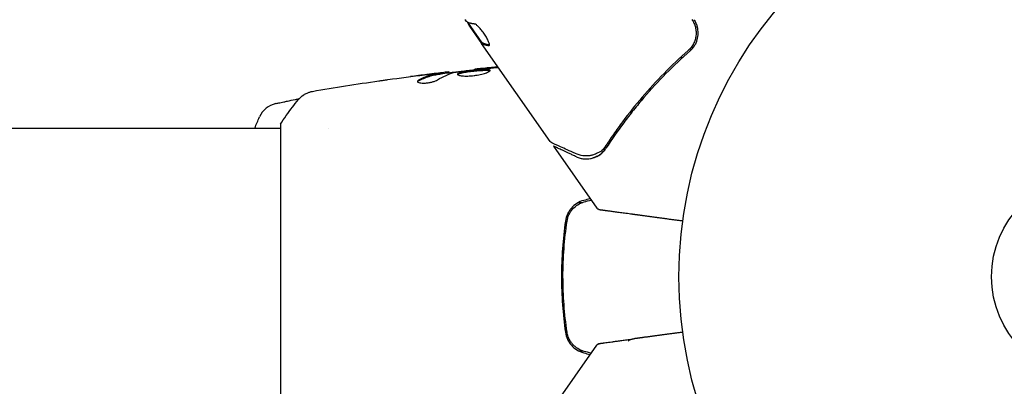
# Model space of a CAD drawing. Units: millimetres. Extents: x -15135 to 14947, y -8361 to 8361.
# Drawn here: x -6048 to -5922, y 136 to 183 of the extents above; entities that cross this region are included whole.
import ezdxf

# ---------------------------------------------------------------- set-up
doc = ezdxf.new("R2010")
doc.units = ezdxf.units.MM
doc.header["$LTSCALE"] = 20
doc.layers.add('2d', color=230, linetype='Continuous')

msp = doc.modelspace()

# ---------------------------------------------------------------- linework, layer by layer
at = {"layer": '2d'}
for p, q in [((-5988.59, 179.99), (-5990.45, 182.64)), ((-5990.22, 182.15), (-5988.67, 179.94)), ((-5988.59, 179.99), (-5988.67, 179.94)), ((-5988.67, 179.94), (-5988.67, 179.94)), ((-5979.89, 167.39), (-5988.67, 179.94)), ((-5989.55, 176.58), (-5989.55, 176.65)), ((-5993.87, 176.05), (-5993.87, 176.15)), ((-5992.82, 176.2), (-5992.82, 176.28)), ((-6279.54, 169.11), (-6014.42, 169.11)), ((-6014.42, 169.61), (-6014.42, 130.61)), ((-6008.27, 169.11), (-6008.27, 169.11)), ((-5979.49, 166.81), (-5973.92, 158.86)), ((-5976.24, 159.61), (-5975.73, 159.61)), ((-5978.03, 156.62), (-5977.82, 156.62)), ((-5978.43, 151.61), (-5978.23, 151.61)), ((-5977.8, 151.61), (-5977.8, 151.61)), ((-5978.43, 148.61), (-5978.23, 148.61)), ((-5977.82, 143.61), (-5978.03, 143.61)), ((-5979.49, 133.41), (-5973.92, 141.37)), ((-5976.24, 140.61), (-5975.73, 140.61))]:
    msp.add_line(p, q, dxfattribs=at)
for radius in [53, 13]:
    msp.add_circle((-5910.42, 150.11), radius, dxfattribs=at)
msp.add_arc((-6014.36, 169.31), 3, 102.4475, 155.8485, dxfattribs=at)
at = {"layer": '2d', "extrusion": (0, 0, -1)}
msp.add_ellipse((-5950.04, 211.76), major_axis=(-40.95, -28.67), ratio=0.156437, start_param=-0.125467, end_param=-0.082209, dxfattribs=at)
at = {"layer": '2d'}
for points, knots in [([(-5990.49, 182.66), (-5990.52, 182.68), (-5990.56, 182.71), (-5990.66, 182.81), (-5990.73, 182.88), (-5990.8, 182.97)], [0.0000002, 0.0000002, 0.0000002, 0.0000002, 0.000612586, 0.000612586, 0.001224972, 0.001224972, 0.001224972, 0.001224972]), ([(-5961.77, 183), (-5961.66, 182.85), (-5961.57, 182.69), (-5961.42, 182.36), (-5961.36, 182.19), (-5961.27, 181.83), (-5961.24, 181.65), (-5961.22, 181.29), (-5961.22, 181.1), (-5961.27, 180.74), (-5961.3, 180.56), (-5961.41, 180.22), (-5961.48, 180.05), (-5961.65, 179.72), (-5961.75, 179.57), (-5961.97, 179.29), (-5962.1, 179.15), (-5962.24, 179.03)], [0, 0, 0, 0, 0.000545599, 0.000545599, 0.001091197, 0.001091197, 0.001636796, 0.001636796, 0.002182395, 0.002182395, 0.002727993, 0.002727993, 0.003273592, 0.003273592, 0.003819191, 0.003819191, 0.00436479, 0.00436479, 0.00436479, 0.00436479]), ([(-5961.5, 182.97), (-5961.4, 182.83), (-5961.32, 182.69), (-5961.17, 182.38), (-5961.12, 182.22), (-5961.07, 182.06)], [0.012366439, 0.012366439, 0.012366439, 0.012366439, 0.012866838, 0.012866838, 0.013367237, 0.013367237, 0.013367237, 0.013367237]), ([(-5987.7, 179.68), (-5987.67, 179.7), (-5987.66, 179.75), (-5987.68, 179.92), (-5987.72, 180.03), (-5987.83, 180.29), (-5987.9, 180.44), (-5988.04, 180.68), (-5988.09, 180.77), (-5988.19, 180.94), (-5988.25, 181.03), (-5988.37, 181.2), (-5988.43, 181.28), (-5988.55, 181.45), (-5988.61, 181.53), (-5988.8, 181.77), (-5988.92, 181.91), (-5989.09, 182.08), (-5989.15, 182.14), (-5989.25, 182.23), (-5989.3, 182.27), (-5989.43, 182.37), (-5989.5, 182.4), (-5989.55, 182.41)], [0.00025325, 0.00025325, 0.00025325, 0.00025325, 0.000874176, 0.000874176, 0.001495101, 0.001495101, 0.002116027, 0.002116027, 0.00242649, 0.00242649, 0.002736952, 0.002736952, 0.003047415, 0.003047415, 0.003357878, 0.003357878, 0.003978803, 0.003978803, 0.004289266, 0.004289266, 0.004599729, 0.004599729, 0.005220654, 0.005220654, 0.005220654, 0.005220654]), ([(-5961.98, 179), (-5961.76, 179.18), (-5961.58, 179.39), (-5961.36, 179.75), (-5961.29, 179.87), (-5961.17, 180.13), (-5961.12, 180.26), (-5961, 180.66), (-5960.96, 180.95), (-5960.96, 181.51), (-5960.99, 181.79), (-5961.07, 182.06)], [0, 0, 0, 0, 0.000844388, 0.000844388, 0.001266583, 0.001266583, 0.001688777, 0.001688777, 0.002533165, 0.002533165, 0.003377554, 0.003377554, 0.003377554, 0.003377554]), ([(-5962.24, 179.03), (-5964.39, 177.13), (-5966.34, 175.13), (-5969, 172.04), (-5969.84, 170.99), (-5971.03, 169.39), (-5971.42, 168.85), (-5972.18, 167.77), (-5972.54, 167.23), (-5972.89, 166.69)], [0, 0, 0, 0, 0.00862215, 0.00862215, 0.01293323, 0.01293323, 0.01508877, 0.01508877, 0.0172443, 0.0172443, 0.0172443, 0.0172443]), ([(-5961.98, 179), (-5964.14, 177.1), (-5966.11, 175.09), (-5968.36, 172.48), (-5968.8, 171.95), (-5969.65, 170.88), (-5970.07, 170.34), (-5971.29, 168.72), (-5972.05, 167.62), (-5972.76, 166.53)], [0.00267622, 0.00267622, 0.00267622, 0.00267622, 0.01136401, 0.01136401, 0.01353595, 0.01353595, 0.0157079, 0.0157079, 0.0200518, 0.0200518, 0.0200518, 0.0200518]), ([(-5962.16, 179.11), (-5962.16, 179.11), (-5962.16, 179.11), (-5962.16, 179.11), (-5962.16, 179.11), (-5962.16, 179.1), (-5962.16, 179.1), (-5962.18, 179.09), (-5962.19, 179.08), (-5962.2, 179.07), (-5962.2, 179.07), (-5962.2, 179.07), (-5962.2, 179.07), (-5962.2, 179.06), (-5962.2, 179.06), (-5962.21, 179.06), (-5962.21, 179.05), (-5962.22, 179.04), (-5962.23, 179.04), (-5962.24, 179.03)], [0, 0, 0, 0, 0.0001953, 0.0001953, 0.0006348, 0.0006348, 0.0193854, 0.0193854, 0.0693975, 0.0693975, 0.0756475, 0.0756475, 0.07721, 0.07721, 0.0816046, 0.0816046, 0.1050432, 0.1050432, 0.136296, 0.136296, 0.136296, 0.136296]), ([(-5961.7, 179.66), (-5961.71, 179.65), (-5961.72, 179.63), (-5961.73, 179.61), (-5961.73, 179.61), (-5961.74, 179.6), (-5961.74, 179.59), (-5961.75, 179.59), (-5961.75, 179.58), (-5961.75, 179.58), (-5961.75, 179.58), (-5961.75, 179.58)], [0, 0, 0, 0, 0.1618259, 0.1618259, 0.2225061, 0.2225061, 0.268016, 0.268016, 0.2850821, 0.2850821, 0.3002177, 0.3002177, 0.3002177, 0.3002177]), ([(-5991.93, 176.28), (-5991.37, 176.36), (-5990.8, 176.44), (-5989.66, 176.57), (-5989.09, 176.63), (-5988.52, 176.7)], [0, 0, 0, 0, 0.001910154, 0.001910154, 0.003820307, 0.003820307, 0.003820307, 0.003820307]), ([(-5987.56, 176.48), (-5987.56, 176.5), (-5987.58, 176.52), (-5987.63, 176.55), (-5987.67, 176.57), (-5987.83, 176.6), (-5987.98, 176.61), (-5988.28, 176.6), (-5988.39, 176.6), (-5988.62, 176.59), (-5988.74, 176.58), (-5989, 176.57), (-5989.13, 176.55), (-5989.4, 176.53), (-5989.54, 176.52), (-5989.81, 176.49), (-5989.95, 176.47), (-5990.22, 176.44), (-5990.35, 176.42), (-5990.61, 176.38), (-5990.73, 176.36), (-5990.95, 176.32), (-5991.06, 176.3), (-5991.35, 176.24), (-5991.5, 176.2), (-5991.71, 176.1), (-5991.76, 176.06), (-5991.76, 176.01)], [0.006652238, 0.006652238, 0.006652238, 0.006652238, 0.007065568, 0.007065568, 0.007478898, 0.007478898, 0.008305558, 0.008305558, 0.008718887, 0.008718887, 0.009132217, 0.009132217, 0.009545547, 0.009545547, 0.009958877, 0.009958877, 0.010372206, 0.010372206, 0.010785536, 0.010785536, 0.011198866, 0.011198866, 0.011612196, 0.011612196, 0.012438855, 0.012438855, 0.013265515, 0.013265515, 0.013265515, 0.013265515]), ([(-5991.76, 176.01), (-5991.76, 175.99), (-5991.75, 175.96), (-5991.7, 175.92), (-5991.66, 175.9), (-5991.55, 175.86), (-5991.49, 175.84), (-5991.33, 175.81), (-5991.24, 175.8), (-5991.05, 175.78), (-5990.94, 175.77), (-5990.71, 175.77), (-5990.58, 175.76), (-5990.32, 175.77), (-5990.19, 175.78), (-5989.92, 175.8), (-5989.78, 175.81), (-5989.5, 175.85), (-5989.36, 175.87), (-5989.09, 175.91), (-5988.96, 175.94), (-5988.59, 176.02), (-5988.36, 176.08), (-5988.07, 176.18), (-5987.99, 176.21), (-5987.84, 176.27), (-5987.77, 176.3), (-5987.67, 176.36), (-5987.63, 176.39), (-5987.58, 176.44), (-5987.56, 176.46), (-5987.56, 176.48)], [0, 0, 0, 0, 0.000415765, 0.000415765, 0.00083153, 0.00083153, 0.001247295, 0.001247295, 0.00166306, 0.00166306, 0.002078825, 0.002078825, 0.002494589, 0.002494589, 0.002910354, 0.002910354, 0.003326119, 0.003326119, 0.003741884, 0.003741884, 0.004157649, 0.004157649, 0.004989179, 0.004989179, 0.005404944, 0.005404944, 0.005820709, 0.005820709, 0.006236474, 0.006236474, 0.006652238, 0.006652238, 0.006652238, 0.006652238]), ([(-5991.74, 175.96), (-5991.74, 175.96), (-5991.73, 175.97), (-5991.7, 176), (-5991.66, 176.02), (-5991.55, 176.07), (-5991.49, 176.09), (-5991.34, 176.14), (-5991.25, 176.16), (-5991.06, 176.2), (-5990.96, 176.22), (-5990.73, 176.26), (-5990.61, 176.28), (-5990.23, 176.34), (-5989.95, 176.37), (-5989.54, 176.42), (-5989.4, 176.43), (-5989.13, 176.45), (-5989, 176.46), (-5988.74, 176.48), (-5988.62, 176.49), (-5988.39, 176.5), (-5988.28, 176.5), (-5987.99, 176.51), (-5987.83, 176.5), (-5987.67, 176.47), (-5987.63, 176.45), (-5987.6, 176.43), (-5987.59, 176.43), (-5987.59, 176.43)], [0.00030701, 0.00030701, 0.00030701, 0.00030701, 0.000413434, 0.000413434, 0.000826868, 0.000826868, 0.001240303, 0.001240303, 0.001653737, 0.001653737, 0.002067171, 0.002067171, 0.002480605, 0.002480605, 0.003307474, 0.003307474, 0.003720908, 0.003720908, 0.004134342, 0.004134342, 0.004547777, 0.004547777, 0.004961211, 0.004961211, 0.005788079, 0.005788079, 0.006201514, 0.006201514, 0.006283371, 0.006283371, 0.006283371, 0.006283371]), ([(-5988.44, 176.75), (-5988.61, 176.73), (-5988.77, 176.72), (-5989.04, 176.69), (-5989.16, 176.68), (-5989.35, 176.67), (-5989.43, 176.66), (-5989.53, 176.65), (-5989.55, 176.65), (-5989.55, 176.65)], [0, 0, 0, 0, 0.000630096, 0.000630096, 0.001260193, 0.001260193, 0.001890289, 0.001890289, 0.002520386, 0.002520386, 0.002520386, 0.002520386]), ([(-6001.81, 175.15), (-6001.77, 175.16), (-6001.73, 175.16), (-6001.61, 175.18), (-6001.55, 175.19), (-6001.39, 175.21), (-6001.31, 175.22), (-6001.06, 175.26), (-6000.87, 175.28), (-6000.68, 175.31)], [0.003802953, 0.003802953, 0.003802953, 0.003802953, 0.004028258, 0.004028258, 0.004321052, 0.004321052, 0.004613847, 0.004613847, 0.005199436, 0.005199436, 0.005199436, 0.005199436]), ([(-5996.89, 175.08), (-5996.89, 175.04), (-5996.86, 175.01), (-5996.77, 174.95), (-5996.69, 174.92), (-5996.51, 174.88), (-5996.39, 174.87), (-5996.13, 174.86), (-5995.99, 174.86), (-5995.69, 174.88), (-5995.54, 174.9), (-5995.24, 174.95), (-5995.09, 174.99), (-5994.82, 175.06), (-5994.7, 175.1), (-5994.48, 175.19), (-5994.39, 175.23), (-5994.32, 175.27)], [0.000672322, 0.000672322, 0.000672322, 0.000672322, 0.001130161, 0.001130161, 0.001588, 0.001588, 0.002045839, 0.002045839, 0.002503678, 0.002503678, 0.002961518, 0.002961518, 0.003419357, 0.003419357, 0.003877196, 0.003877196, 0.004335035, 0.004335035, 0.004335035, 0.004335035]), ([(-5996.73, 175.24), (-5996.78, 175.21), (-5996.82, 175.19), (-5996.88, 175.13), (-5996.89, 175.1), (-5996.89, 175.08)], [0, 0, 0, 0, 0.0003361609, 0.0003361609, 0.0006723218, 0.0006723218, 0.0006723218, 0.0006723218]), ([(-5994.02, 176.12), (-5994.25, 176.08), (-5994.47, 176.05), (-5994.93, 175.96), (-5995.16, 175.9), (-5995.84, 175.68), (-5996.29, 175.48), (-5996.73, 175.24)], [0, 0, 0, 0, 0.001485171, 0.001485171, 0.002970341, 0.002970341, 0.005940682, 0.005940682, 0.005940682, 0.005940682]), ([(-5996.73, 175.14), (-5996.29, 175.38), (-5995.84, 175.58), (-5995.16, 175.79), (-5994.93, 175.85), (-5994.47, 175.95), (-5994.25, 175.98), (-5994.02, 176.02)], [0, 0, 0, 0, 0.002970524, 0.002970524, 0.004455786, 0.004455786, 0.005941048, 0.005941048, 0.005941048, 0.005941048]), ([(-5995.97, 175.92), (-5995.64, 175.96), (-5995.32, 176), (-5994.72, 176.07), (-5994.45, 176.1), (-5994.22, 176.12)], [0, 0, 0, 0, 0.001015532, 0.001015532, 0.002031065, 0.002031065, 0.002031065, 0.002031065]), ([(-5992.99, 176.28), (-5993.03, 176.27), (-5993.09, 176.27), (-5993.27, 176.25), (-5993.38, 176.23), (-5993.77, 176.19), (-5994.09, 176.15), (-5994.43, 176.11)], [0, 0, 0, 0, 0.000502775, 0.000502775, 0.001005549, 0.001005549, 0.002011098, 0.002011098, 0.002011098, 0.002011098]), ([(-5994.22, 176.12), (-5994.12, 176.13), (-5994.05, 176.14), (-5993.93, 176.15), (-5993.9, 176.15), (-5993.84, 176.15), (-5993.89, 176.14), (-5994.02, 176.12)], [0, 0, 0, 0, 0.000405419, 0.000405419, 0.000810838, 0.000810838, 0.001621676, 0.001621676, 0.001621676, 0.001621676]), ([(-5994.02, 176.02), (-5993.95, 176.03), (-5993.91, 176.03), (-5993.87, 176.04), (-5993.87, 176.05), (-5993.87, 176.05)], [0, 0, 0, 0, 0.0004054221, 0.0004054221, 0.0006379335, 0.0006379335, 0.0006379335, 0.0006379335]), ([(-5993.87, 176.08), (-5993.23, 176.15), (-5992.59, 176.23), (-5991.74, 176.32), (-5991.52, 176.34), (-5991.3, 176.37)], [8.06827, 8.06827, 8.06827, 8.06827, 10.001335, 10.001335, 10.671994, 10.671994, 10.671994, 10.671994]), ([(-6015, 172.24), (-6015, 172.24), (-6014.95, 172.25), (-6014.78, 172.29), (-6014.71, 172.3), (-6014.54, 172.34), (-6014.44, 172.36), (-6014.22, 172.41), (-6014.1, 172.44), (-6013.83, 172.49), (-6013.68, 172.53), (-6013.22, 172.63), (-6012.87, 172.7), (-6012.34, 172.81), (-6012.18, 172.84), (-6012.02, 172.88)], [0, 0, 0, 0, 0.001395388, 0.001395388, 0.002093082, 0.002093082, 0.002790776, 0.002790776, 0.00348847, 0.00348847, 0.004186164, 0.004186164, 0.005581552, 0.005581552, 0.006143203, 0.006143203, 0.006143203, 0.006143203]), ([(-6014.42, 169.61), (-6013.93, 170.35), (-6013.42, 171.08), (-6012.65, 172.1), (-6012.4, 172.42), (-6012.15, 172.73)], [0, 0, 0, 0, 2.660887, 2.660887, 3.904745, 3.904745, 3.904745, 3.904745]), ([(-6012.15, 172.73), (-6011.95, 172.98), (-6011.7, 173.2), (-6011.3, 173.46), (-6011.16, 173.53), (-6010.9, 173.65), (-6010.78, 173.69), (-6010.54, 173.76), (-6010.42, 173.79), (-6010.32, 173.81)], [0, 0, 0, 0, 0.971802, 0.971802, 1.448447, 1.448447, 1.834818, 1.834818, 2.252163, 2.252163, 2.252163, 2.252163]), ([(-5976.67, 165.86), (-5977.42, 166.2), (-5978.06, 166.49), (-5979.1, 166.96), (-5979.48, 167.13), (-5979.69, 167.22)], [0, 0, 0, 0, 5.185263, 5.185263, 10.641762, 10.641762, 10.641762, 10.641762]), ([(-5973.5, 165.74), (-5973.5, 165.75), (-5973.49, 165.75), (-5973.46, 165.78), (-5973.44, 165.79), (-5973.37, 165.85), (-5973.33, 165.88), (-5973.2, 165.99), (-5973.13, 166.07), (-5972.93, 166.28), (-5972.84, 166.41), (-5972.76, 166.53)], [0.000071224, 0.000071224, 0.000071224, 0.000071224, 0.000096924, 0.000096924, 0.000204863, 0.000204863, 0.000420741, 0.000420741, 0.000852499, 0.000852499, 0.001716013, 0.001716013, 0.001716013, 0.001716013]), ([(-5976.55, 165.44), (-5976.38, 165.37), (-5976.22, 165.31), (-5975.91, 165.23), (-5975.76, 165.2), (-5975.32, 165.15), (-5975.02, 165.16), (-5974.74, 165.21)], [0, 0, 0, 0, 0.25, 0.25, 0.5, 0.5, 1, 1, 1, 1]), ([(-5974.74, 165.21), (-5974.67, 165.22), (-5974.6, 165.24), (-5974.43, 165.28), (-5974.33, 165.31), (-5974.13, 165.39), (-5974.02, 165.44), (-5973.79, 165.55), (-5973.67, 165.62), (-5973.55, 165.71)], [0, 0, 0, 0, 0.00051115, 0.00051115, 0.001022301, 0.001022301, 0.001533451, 0.001533451, 0.002044601, 0.002044601, 0.002044601, 0.002044601]), ([(-5973.6, 166.03), (-5973.84, 165.9), (-5974.07, 165.8), (-5974.41, 165.68), (-5974.54, 165.65), (-5974.64, 165.62)], [0, 0, 0, 0, 0.923542, 0.923542, 1.557399, 1.557399, 1.557399, 1.557399]), ([(-5973.6, 166.03), (-5973.84, 165.9), (-5974.07, 165.8), (-5974.41, 165.68), (-5974.54, 165.65), (-5974.64, 165.62)], [0, 0, 0, 0, 0.924157, 0.924157, 1.557374, 1.557374, 1.557374, 1.557374]), ([(-5973.87, 165.51), (-5974.05, 165.42), (-5974.22, 165.35), (-5974.4, 165.29), (-5974.43, 165.29), (-5974.46, 165.28)], [0.0005294129, 0.0005294129, 0.0005294129, 0.0005294129, 0.0013154562, 0.0013154562, 0.0014841368, 0.0014841368, 0.0014841368, 0.0014841368]), ([(-5975.6, 159.86), (-5975.91, 159.78), (-5976.21, 159.65), (-5976.74, 159.31), (-5976.98, 159.1), (-5977.29, 158.75), (-5977.38, 158.63), (-5977.55, 158.37), (-5977.62, 158.24), (-5977.81, 157.82), (-5977.9, 157.53), (-5977.94, 157.23)], [0, 0, 0, 0, 0.000962618, 0.000962618, 0.001925236, 0.001925236, 0.002406545, 0.002406545, 0.002887854, 0.002887854, 0.003850472, 0.003850472, 0.003850472, 0.003850472]), ([(-5977.74, 157.2), (-5977.66, 157.77), (-5977.41, 158.32), (-5976.83, 158.97), (-5976.61, 159.16), (-5976.11, 159.47), (-5975.84, 159.59), (-5975.55, 159.67)], [0, 0, 0, 0, 0.001770151, 0.001770151, 0.002655226, 0.002655226, 0.003540301, 0.003540301, 0.003540301, 0.003540301]), ([(-5973.58, 158.65), (-5973.58, 158.65), (-5973.58, 158.65), (-5973.58, 158.66), (-5973.59, 158.66), (-5973.59, 158.66), (-5973.6, 158.66), (-5973.6, 158.67), (-5973.61, 158.67), (-5973.62, 158.67), (-5973.62, 158.67), (-5973.63, 158.68), (-5973.63, 158.68), (-5973.64, 158.68), (-5973.64, 158.68), (-5973.65, 158.68), (-5973.65, 158.69), (-5973.67, 158.69), (-5973.67, 158.7), (-5973.68, 158.7), (-5973.68, 158.7), (-5973.69, 158.71), (-5973.7, 158.71), (-5973.71, 158.71), (-5973.72, 158.72), (-5973.74, 158.73), (-5973.75, 158.73), (-5973.78, 158.75), (-5973.8, 158.75), (-5973.83, 158.77), (-5973.84, 158.78), (-5973.84, 158.78)], [0.004599098, 0.004599098, 0.004599098, 0.004599098, 0.005748873, 0.005748873, 0.00632376, 0.00632376, 0.006611204, 0.006611204, 0.006754925, 0.006754925, 0.006826786, 0.006826786, 0.006862717, 0.006862717, 0.006880682, 0.006880682, 0.006898647, 0.006898647, 0.006934578, 0.006934578, 0.006970508, 0.006970508, 0.007042369, 0.007042369, 0.007186091, 0.007186091, 0.007473535, 0.007473535, 0.008048422, 0.008048422, 0.009193485, 0.009193485, 0.009193485, 0.009193485]), ([(-5973.58, 158.65), (-5973.58, 158.65), (-5973.58, 158.65), (-5973.58, 158.65), (-5973.58, 158.65), (-5973.58, 158.65), (-5973.58, 158.65), (-5973.58, 158.65), (-5973.58, 158.65), (-5973.58, 158.65), (-5973.58, 158.65), (-5973.58, 158.65), (-5973.58, 158.65), (-5973.58, 158.65), (-5973.58, 158.65), (-5973.58, 158.65), (-5973.58, 158.65), (-5973.58, 158.65), (-5973.58, 158.65), (-5973.58, 158.65), (-5973.58, 158.65), (-5973.58, 158.65)], [0, 0, 0, 0, 0.002717007, 0.002717007, 0.004075365, 0.004075365, 0.004754459, 0.004754459, 0.005093961, 0.005093961, 0.005263689, 0.005263689, 0.005348542, 0.005348542, 0.005390963, 0.005390963, 0.00541217, 0.00541217, 0.005422773, 0.005422773, 0.007049101, 0.007049101, 0.007049101, 0.007049101]), ([(-5977.94, 157.23), (-5978.11, 156.07), (-5978.24, 154.9), (-5978.37, 153.12), (-5978.4, 152.52), (-5978.44, 151.31), (-5978.46, 150.7), (-5978.46, 148.89), (-5978.41, 147.69), (-5978.24, 145.32), (-5978.11, 144.15), (-5977.94, 143)], [0, 0, 0, 0, 0.0036116, 0.0036116, 0.0054174, 0.0054174, 0.0072232, 0.0072232, 0.01083479, 0.01083479, 0.01444639, 0.01444639, 0.01444639, 0.01444639]), ([(-5977.74, 143.03), (-5977.91, 144.18), (-5978.04, 145.35), (-5978.17, 147.13), (-5978.2, 147.72), (-5978.24, 148.92), (-5978.26, 149.53), (-5978.26, 151.33), (-5978.21, 152.52), (-5978.04, 154.88), (-5977.91, 156.05), (-5977.74, 157.2)], [0, 0, 0, 0, 0.0035954, 0.0035954, 0.00539309, 0.00539309, 0.00719079, 0.00719079, 0.01078619, 0.01078619, 0.01438158, 0.01438158, 0.01438158, 0.01438158]), ([(-5977.94, 143), (-5977.85, 142.39), (-5977.59, 141.82), (-5976.98, 141.12), (-5976.74, 140.91), (-5976.2, 140.58), (-5975.91, 140.45), (-5975.6, 140.37)], [0, 0, 0, 0, 0.001914168, 0.001914168, 0.002871252, 0.002871252, 0.003828336, 0.003828336, 0.003828336, 0.003828336]), ([(-5975.55, 140.56), (-5975.84, 140.64), (-5976.11, 140.76), (-5976.48, 140.99), (-5976.6, 141.07), (-5976.83, 141.26), (-5976.93, 141.37), (-5977.12, 141.59), (-5977.21, 141.7), (-5977.37, 141.94), (-5977.44, 142.07), (-5977.62, 142.47), (-5977.7, 142.74), (-5977.74, 143.03)], [0, 0, 0, 0, 0.000889055, 0.000889055, 0.001333583, 0.001333583, 0.00177811, 0.00177811, 0.002222638, 0.002222638, 0.002667165, 0.002667165, 0.00355622, 0.00355622, 0.00355622, 0.00355622]), ([(-5973.84, 141.45), (-5973.84, 141.45), (-5973.83, 141.46), (-5973.8, 141.47), (-5973.78, 141.48), (-5973.75, 141.49), (-5973.74, 141.5), (-5973.72, 141.51), (-5973.71, 141.51), (-5973.69, 141.52), (-5973.69, 141.52), (-5973.68, 141.53), (-5973.67, 141.53), (-5973.67, 141.53), (-5973.66, 141.53), (-5973.66, 141.54), (-5973.65, 141.54), (-5973.64, 141.55), (-5973.64, 141.55), (-5973.63, 141.55), (-5973.63, 141.55), (-5973.63, 141.55), (-5973.62, 141.55), (-5973.62, 141.56), (-5973.62, 141.56), (-5973.61, 141.56), (-5973.6, 141.56), (-5973.6, 141.57), (-5973.59, 141.57), (-5973.59, 141.57), (-5973.58, 141.57), (-5973.58, 141.57), (-5973.58, 141.57), (-5973.58, 141.57)], [0, 0, 0, 0, 0.001149775, 0.001149775, 0.001724662, 0.001724662, 0.002012105, 0.002012105, 0.002155827, 0.002155827, 0.002227688, 0.002227688, 0.002263619, 0.002263619, 0.002281584, 0.002281584, 0.002299549, 0.002299549, 0.002317514, 0.002317514, 0.00233548, 0.00233548, 0.00237141, 0.00237141, 0.002443271, 0.002443271, 0.002586993, 0.002586993, 0.002874436, 0.002874436, 0.003449324, 0.003449324, 0.004324157, 0.004324157, 0.004324157, 0.004324157]), ([(-5973.84, 141.45), (-5973.83, 141.46), (-5973.82, 141.47), (-5973.77, 141.51), (-5973.72, 141.53), (-5973.65, 141.56), (-5973.63, 141.56), (-5973.6, 141.57), (-5973.59, 141.57), (-5973.58, 141.57), (-5973.58, 141.57), (-5973.58, 141.57), (-5973.58, 141.57), (-5973.58, 141.57), (-5973.58, 141.57), (-5973.58, 141.57)], [0.1158517, 0.1158517, 0.1158517, 0.1158517, 0.1500536, 0.1500536, 0.3145305, 0.3145305, 0.379463, 0.379463, 0.4010679, 0.4010679, 0.4082681, 0.4082681, 0.4106681, 0.4106681, 0.4114681, 0.4114681, 0.4114681, 0.4114681]), ([(-5969.05, 142.19), (-5969.22, 142.16), (-5969.37, 142.12), (-5969.67, 142.02), (-5969.8, 141.96), (-5969.93, 141.88)], [0, 0, 0, 0, 0.000658485, 0.000658485, 0.001316969, 0.001316969, 0.001316969, 0.001316969])]:
    msp.add_open_spline(points, degree=3, knots=knots, dxfattribs=at)
for points in [[(-5990.5, 182.67), (-5990.46, 182.58), (-5990.41, 182.47), (-5990.34, 182.35)], [(-5990.34, 182.35), (-5990.32, 182.32), (-5990.3, 182.29), (-5990.29, 182.26)], [(-5990.34, 182.35), (-5990.34, 182.35), (-5990.34, 182.35), (-5990.34, 182.35)], [(-5990.29, 182.26), (-5990.27, 182.22), (-5990.25, 182.19), (-5990.22, 182.15)], [(-5988.67, 179.94), (-5988.66, 179.94), (-5988.63, 179.93), (-5988.59, 179.91)], [(-5988.51, 179.97), (-5988.55, 179.99), (-5988.58, 180), (-5988.59, 179.99)], [(-5987.74, 179.67), (-5987.72, 179.67), (-5987.71, 179.67), (-5987.7, 179.68)], [(-5962.16, 179.11), (-5962.18, 179.08), (-5962.21, 179.06), (-5962.24, 179.03)], [(-5963.24, 178.13), (-5963.14, 178.13), (-5963.04, 178.13), (-5962.94, 178.13)], [(-5989.55, 176.65), (-5988.56, 176.75), (-5987.57, 176.84), (-5986.57, 176.93)], [(-5989.55, 176.65), (-5989.55, 176.65), (-5989.55, 176.65), (-5989.55, 176.65)], [(-5988.52, 176.7), (-5988.38, 176.71), (-5988.23, 176.73), (-5988.08, 176.74)], [(-5987.42, 176.84), (-5987.78, 176.81), (-5988.12, 176.78), (-5988.44, 176.75)], [(-5988.08, 176.74), (-5987.99, 176.75), (-5987.89, 176.76), (-5987.8, 176.76)], [(-5987.8, 176.76), (-5987.38, 176.8), (-5986.95, 176.84), (-5986.53, 176.87)], [(-5986.56, 176.92), (-5986.85, 176.89), (-5987.13, 176.87), (-5987.42, 176.84)], [(-6000.68, 175.31), (-5999.11, 175.53), (-5997.54, 175.73), (-5995.97, 175.92)], [(-5995.67, 175.96), (-5996.38, 175.88), (-5997.09, 175.79), (-5997.79, 175.69)], [(-5994.43, 176.11), (-5994.84, 176.07), (-5995.26, 176.02), (-5995.67, 175.96)], [(-5994.32, 175.27), (-5993.59, 175.72), (-5992.85, 176.05), (-5992.1, 176.25)], [(-5992.82, 176.28), (-5992.82, 176.29), (-5992.88, 176.28), (-5992.99, 176.28)], [(-5992.1, 176.25), (-5992.06, 176.26), (-5992, 176.27), (-5991.93, 176.28)], [(-6010.32, 173.81), (-6007.49, 174.3), (-6004.66, 174.74), (-6001.81, 175.15)], [(-5996.87, 175.03), (-5996.85, 175.06), (-5996.8, 175.1), (-5996.73, 175.14)], [(-5967.22, 174.08), (-5967.18, 174.03), (-5967.15, 173.97), (-5967.11, 173.9)], [(-5967.22, 174.08), (-5967.18, 174.02), (-5967.15, 173.96), (-5967.12, 173.9)], [(-5966.97, 174.06), (-5967.01, 174.12), (-5967.05, 174.18), (-5967.08, 174.24)], [(-6017.7, 169.11), (-6017.51, 169.59), (-6017.31, 170.06), (-6017.1, 170.53)], [(-5979.89, 167.39), (-5979.89, 167.39), (-5979.89, 167.39), (-5979.89, 167.39)], [(-5979.69, 167.22), (-5979.77, 167.26), (-5979.84, 167.32), (-5979.89, 167.39)], [(-5973.5, 165.74), (-5973.21, 165.96), (-5972.96, 166.22), (-5972.76, 166.53)], [(-5972.89, 166.69), (-5972.99, 166.54), (-5973.1, 166.4), (-5973.23, 166.27)], [(-5972.89, 166.69), (-5972.98, 166.56), (-5973.09, 166.41), (-5973.23, 166.27)], [(-5974.83, 165.58), (-5975.41, 165.51), (-5976.01, 165.56), (-5976.67, 165.86)], [(-5974.64, 165.62), (-5974.71, 165.6), (-5974.77, 165.59), (-5974.83, 165.58)], [(-5973.81, 165.55), (-5973.72, 165.6), (-5973.64, 165.65), (-5973.56, 165.7)], [(-5973.54, 166.06), (-5973.56, 166.05), (-5973.58, 166.04), (-5973.6, 166.03)], [(-5973.58, 166.04), (-5973.59, 166.04), (-5973.59, 166.03), (-5973.6, 166.03)], [(-5973.55, 165.71), (-5973.53, 165.72), (-5973.52, 165.73), (-5973.5, 165.74)], [(-5973.42, 166.12), (-5973.46, 166.1), (-5973.5, 166.08), (-5973.54, 166.06)], [(-5973.23, 166.27), (-5973.28, 166.21), (-5973.35, 166.16), (-5973.42, 166.12)], [(-5974.77, 160.08), (-5975.05, 160.01), (-5975.33, 159.93), (-5975.6, 159.86)], [(-5975.55, 159.67), (-5975.25, 159.75), (-5974.95, 159.83), (-5974.65, 159.91)], [(-5973.84, 158.78), (-5973.87, 158.8), (-5973.9, 158.83), (-5973.92, 158.86)], [(-5973.92, 141.37), (-5973.9, 141.4), (-5973.87, 141.43), (-5973.84, 141.45)], [(-5975.6, 140.37), (-5975.33, 140.29), (-5975.05, 140.22), (-5974.77, 140.15)], [(-5974.65, 140.32), (-5974.95, 140.4), (-5975.25, 140.48), (-5975.55, 140.56)]]:
    msp.add_open_spline(points, degree=3, dxfattribs=at)
for points, weights in [([(-5990.1, 182.51), (-5990.1, 182.51), (-5990.11, 182.51), (-5990.11, 182.51)], [0.999989313304, 0.999992817907, 0.999996380139, 1]), ([(-5989.55, 182.41), (-5989.75, 182.43), (-5989.93, 182.46), (-5990.1, 182.51)], [1, 0.999776245572, 0.99977268334, 0.999989313304]), ([(-5988.59, 179.91), (-5988.56, 179.9), (-5988.54, 179.88), (-5988.51, 179.87)], [1, 0.99991506099, 0.999840653901, 0.999776778733]), ([(-5987.67, 179.73), (-5988, 179.77), (-5988.28, 179.85), (-5988.51, 179.97)], [0.999981383788, 0.999312238979, 0.999318444382, 1]), ([(-5988.51, 179.87), (-5988.29, 179.77), (-5988.04, 179.71), (-5987.74, 179.67)], [0.999776778733, 0.999325506326, 0.999399913415, 1]), ([(-5976.55, 165.44), (-5978.5, 166.35), (-5979.49, 166.81), (-5979.49, 166.81)], [1, 0.989183671007, 0.983775506511, 0.983775506511]), ([(-5973.36, 158.62), (-5973.5, 158.64), (-5973.58, 158.65), (-5973.58, 158.65)], [1, 0.997007642539, 0.994547874581, 0.992620696128]), ([(-5969.61, 158.12), (-5971.63, 158.39), (-5972.89, 158.56), (-5973.36, 158.62)], [1, 0.994083589794, 0.994083589794, 1]), ([(-5968.13, 157.92), (-5968.82, 158.01), (-5969.34, 158.08), (-5969.61, 158.12)], [1, 0.959641172608, 0.959641172608, 1]), ([(-5962.94, 157.22), (-5964.71, 157.45), (-5966.44, 157.69), (-5968.13, 157.92)], [0.999392080566, 0.998953682671, 0.999156322482, 1]), ([(-5962.94, 143.01), (-5964.67, 142.78), (-5966.36, 142.55), (-5968.01, 142.33)], [0.999467913094, 0.999044688549, 0.999222050852, 1]), ([(-5973.58, 141.57), (-5973.58, 141.57), (-5972.05, 141.78), (-5969.05, 142.19)], [0.992616043816, 0.983720868043, 0.986182186772, 1]), ([(-5968.01, 142.33), (-5968.4, 142.27), (-5968.75, 142.23), (-5969.05, 142.19)], [1, 0.990567849651, 0.990567849651, 1])]:
    msp.add_rational_spline(points, weights, degree=3, dxfattribs=at)

doc.saveas('drawing.dxf')
